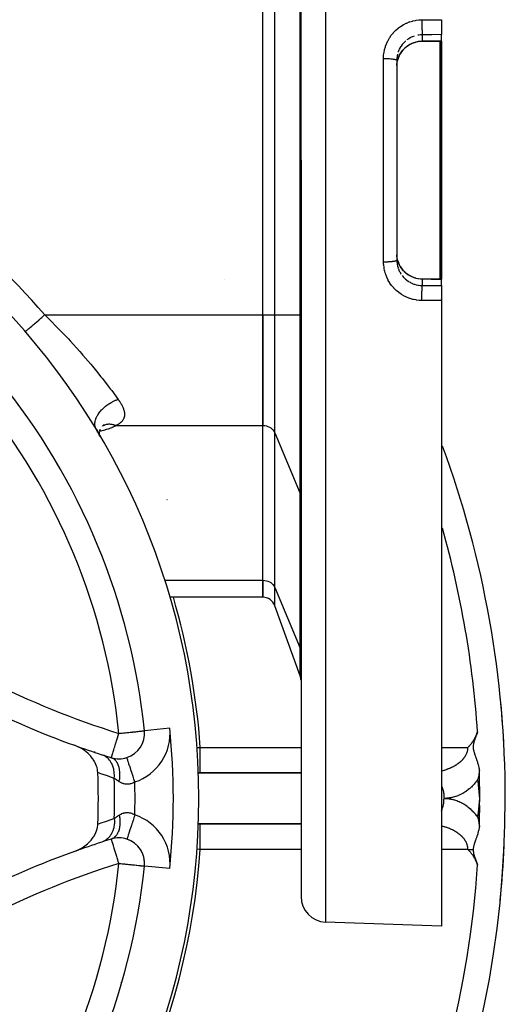
# Model space of a CAD drawing. Units: millimetres. Extents: x -286 to 488, y -305 to 305.
# Drawn here: x -164 to -126, y -31 to 46 of the extents above; entities that cross this region are included whole.
import ezdxf

# ---------------------------------------------------------------- set-up
doc = ezdxf.new("R2010")
doc.units = ezdxf.units.MM
doc.linetypes.add('DASHED', pattern=[9.652, 8.128, -1.524])
doc.layers.add('nevidi', color=4, linetype='DASHED')

msp = doc.modelspace()

# ---------------------------------------------------------------- linework, layer by layer
at = {"color": 2}
for p, q in [((-141.921, 35), (-141.921, 92.684)), ((-141.921, 35), (-141.921, 92.684)), ((-144.921, 22.876), (-144.921, 47.124)), ((-144.921, 22.876), (-144.921, 47.124)), ((-130.921, 46.001), (-130.921, 44.832)), ((-130.921, 44.332), (-130.921, 44.832)), ((-130.921, 44.332), (-130.921, 44.32)), ((-130.921, 44.32), (-130.921, 35)), ((-134.419, 42.923), (-134.421, 42.829)), ((-134.421, 42.829), (-134.421, 27.171)), ((-134.421, 42.829), (-134.421, 27.171)), ((-134.291, 43.033), (-134.344, 42.877)), ((-141.921, 35), (-141.921, -22.684)), ((-141.921, 35), (-141.921, -22.684)), ((-130.921, 35), (-130.921, 25.68)), ((-134.421, 27.171), (-134.419, 27.077)), ((-134.339, 27.108), (-134.296, 26.98)), ((-147.921, 25.611), (-147.921, 25.613)), ((-130.921, 25.68), (-130.921, 25.668)), ((-130.921, 25.168), (-130.921, 25.668)), ((-130.921, 25.168), (-130.921, 23.999)), ((-130.921, 23.999), (-130.921, -25)), ((-144.921, 22.876), (-144.921, 14.215)), ((-144.921, 14.215), (-144.921, 22.876)), ((-157.985, 13.963), (-157.901, 13.811)), ((-157.948, 13.897), (-157.874, 13.764)), ((-157.66, 13.898), (-157.72, 13.711)), ((-157.514, 14.144), (-157.516, 14.143)), ((-157.477, 14.163), (-157.478, 14.162)), ((-157.33, 14.259), (-157.465, 14.156)), ((-144.921, 2.091), (-144.921, 14.215)), ((-144.921, 2.091), (-144.921, 14.215)), ((-157.869, 13.772), (-157.839, 13.706)), ((-157.836, 13.7), (-157.778, 13.572)), ((-157.835, 13.698), (-157.748, 13.508)), ((-157.792, 13.624), (-157.768, 13.552)), ((-157.779, 13.647), (-157.765, 13.581)), ((-157.766, 13.547), (-157.719, 13.409)), ((-157.764, 13.577), (-157.74, 13.472)), ((-157.753, 13.613), (-157.747, 13.551)), ((-157.749, 13.541), (-157.75, 13.537)), ((-157.746, 13.548), (-157.739, 13.467)), ((-157.745, 13.439), (-157.746, 13.417)), ((-157.744, 13.473), (-157.745, 13.445)), ((-157.741, 13.539), (-157.743, 13.508)), ((-157.743, 13.5), (-157.743, 13.497)), ((-157.736, 13.679), (-157.741, 13.542)), ((-157.738, 13.46), (-157.717, 13.369)), ((-157.736, 13.439), (-157.732, 13.393)), ((-157.669, 13.871), (-157.72, 13.71)), ((-157.715, 13.398), (-157.698, 13.35)), ((-141.922, 8.624), (-141.921, 8.586)), ((-152.42, 8.421), (-152.418, 8.422)), ((-152.368, 8.429), (-152.366, 8.429)), ((-144.921, 2.091), (-144.921, 0.751)), ((-144.921, 0.751), (-144.921, 2.091)), ((-156.386, 0.751), (-156.389, 0.751)), ((-144.921, 0.751), (-152.193, 0.751)), ((-141.981, -5.407), (-143.983, 0.093)), ((-126.321, -7.013), (-126.322, -7.013)), ((-154.193, -9.703), (-154.191, -9.703)), ((-154.189, -9.703), (-154.191, -9.703)), ((-149.967, -13), (-150.003, -13)), ((-150.003, -13.002), (-149.966, -13.002)), ((-149.963, -13.002), (-141.921, -13.002)), ((-149.811, -13), (-149.962, -13)), ((-141.921, -13), (-149.811, -13)), ((-146.951, -13.002), (-146.951, -13)), ((-127.959, -15.543), (-127.921, -15)), ((-127.947, -15.546), (-127.921, -15)), ((-127.934, -15.549), (-127.921, -15)), ((-150.019, -16.998), (-150.021, -16.998)), ((-150.021, -17), (-150.019, -17)), ((-141.921, -16.998), (-149.987, -16.998)), ((-149.987, -17), (-149.811, -17)), ((-149.811, -17), (-141.921, -17)), ((-146.955, -17.002), (-146.955, -17)), ((-146.951, -17), (-146.951, -16.998)), ((-155.558, -18.19), (-155.559, -18.192)), ((-159.302, -19.025), (-159.302, -19.027)), ((-130.921, -25), (-139.991, -24.683))]:
    msp.add_line(p, q, dxfattribs=at)
for points in [[(-132.417, 44.311), (-132.569, 44.305), (-132.744, 44.283), (-132.915, 44.246), (-133.084, 44.195), (-133.248, 44.129), (-133.404, 44.05), (-133.553, 43.958), (-133.694, 43.852), (-133.825, 43.735), (-133.945, 43.608), (-134.053, 43.471), (-134.149, 43.324), (-134.231, 43.17), (-134.29, 43.034)], [(-131.047, 44.319), (-131.732, 44.315), (-132.417, 44.311)], [(-131.025, 44.32), (-131.036, 44.319), (-131.047, 44.319)], [(-130.921, 44.32), (-130.973, 44.32), (-131.025, 44.32)], [(-134.419, 42.422), (-134.415, 42.484), (-134.413, 42.508), (-134.391, 42.671), (-134.388, 42.687), (-134.387, 42.694), (-134.35, 42.853), (-134.344, 42.876)], [(-134.344, 27.124), (-134.382, 27.283), (-134.387, 27.306), (-134.388, 27.313), (-134.41, 27.468), (-134.413, 27.492), (-134.419, 27.578)], [(-134.29, 26.966), (-134.231, 26.83), (-134.149, 26.676), (-134.053, 26.53), (-133.945, 26.392), (-133.825, 26.265), (-133.694, 26.148), (-133.554, 26.043), (-133.404, 25.95), (-133.247, 25.871), (-133.084, 25.805), (-132.916, 25.754), (-132.743, 25.717), (-132.565, 25.695), (-132.413, 25.689)], [(-132.413, 25.689), (-132.414, 25.69), (-132.417, 25.689), (-132.417, 25.689), (-132.417, 25.689)], [(-132.417, 25.689), (-131.732, 25.685), (-131.047, 25.681)], [(-131.047, 25.681), (-131.036, 25.681), (-131.025, 25.68)], [(-131.025, 25.68), (-130.973, 25.68), (-130.921, 25.68)], [(-157.677, 13.404), (-157.683, 13.417), (-157.71, 13.469), (-157.717, 13.482), (-157.745, 13.534), (-157.752, 13.547), (-157.781, 13.6), (-157.788, 13.613), (-157.818, 13.666), (-157.825, 13.679), (-157.84, 13.706), (-157.856, 13.733)], [(-128.846, -11), (-128.837, -10.991), (-128.826, -10.98), (-128.795, -10.948), (-128.767, -10.919), (-128.754, -10.905), (-128.724, -10.871), (-128.714, -10.86), (-128.709, -10.855), (-128.674, -10.813), (-128.651, -10.787), (-128.634, -10.766), (-128.597, -10.72), (-128.594, -10.717), (-128.593, -10.715), (-128.555, -10.666), (-128.535, -10.639), (-128.517, -10.614), (-128.481, -10.563), (-128.478, -10.56), (-128.477, -10.558), (-128.441, -10.504), (-128.42, -10.472), (-128.404, -10.447), (-128.375, -10.399), (-128.368, -10.387), (-128.364, -10.381), (-128.332, -10.326), (-128.309, -10.284), (-128.297, -10.263), (-128.278, -10.225), (-128.264, -10.197), (-128.255, -10.181), (-128.231, -10.13), (-128.204, -10.072), (-128.199, -10.061), (-128.19, -10.041), (-128.168, -9.989), (-128.155, -9.957), (-128.138, -9.915), (-128.113, -9.846), (-128.11, -9.839), (-128.109, -9.835), (-128.095, -9.795)], [(-128.095, -9.795), (-128.109, -9.835), (-128.11, -9.839), (-128.113, -9.847), (-128.137, -9.915), (-128.152, -9.956), (-128.165, -9.99), (-128.187, -10.049), (-128.192, -10.062), (-128.195, -10.069), (-128.219, -10.132), (-128.228, -10.155), (-128.235, -10.174), (-128.246, -10.2), (-128.267, -10.256), (-128.271, -10.267), (-128.273, -10.272), (-128.296, -10.333), (-128.308, -10.365), (-128.319, -10.398), (-128.338, -10.452), (-128.341, -10.461), (-128.349, -10.489), (-128.36, -10.524), (-128.363, -10.535), (-128.378, -10.587), (-128.386, -10.614), (-128.395, -10.649), (-128.405, -10.69), (-128.409, -10.711), (-128.419, -10.764), (-128.42, -10.774), (-128.427, -10.835), (-128.428, -10.838), (-128.431, -10.875), (-128.432, -10.904), (-128.433, -10.906), (-128.434, -10.972), (-128.434, -10.976), (-128.433, -11.042), (-128.432, -11.046), (-128.428, -11.1), (-128.426, -11.116), (-128.426, -11.117), (-128.416, -11.187), (-128.414, -11.198), (-128.402, -11.26), (-128.396, -11.286), (-128.384, -11.335), (-128.371, -11.385), (-128.363, -11.413), (-128.341, -11.482), (-128.338, -11.494), (-128.336, -11.499), (-128.309, -11.579), (-128.289, -11.634), (-128.277, -11.669), (-128.259, -11.719), (-128.242, -11.764), (-128.229, -11.801), (-128.205, -11.865), (-128.18, -11.933), (-128.167, -11.972), (-128.151, -12.017), (-128.132, -12.072), (-128.127, -12.086), (-128.109, -12.143), (-128.088, -12.207), (-128.06, -12.305), (-128.051, -12.336), (-128.045, -12.356), (-128.016, -12.473), (-127.993, -12.577), (-127.984, -12.617), (-127.97, -12.694), (-127.958, -12.768), (-127.952, -12.807), (-127.951, -12.814)], [(-157.838, -12.979), (-157.85, -12.837), (-157.866, -12.737), (-157.899, -12.59), (-157.936, -12.469), (-157.98, -12.351), (-158.047, -12.205), (-158.091, -12.121), (-158.197, -11.95), (-158.229, -11.904), (-158.382, -11.709), (-158.39, -11.699), (-158.438, -11.646), (-158.573, -11.51), (-158.599, -11.486), (-158.774, -11.337), (-158.845, -11.283), (-158.99, -11.182), (-159.115, -11.104), (-159.221, -11.045), (-159.404, -10.953), (-159.462, -10.927), (-159.674, -10.842)], [(-156.777, -11.816), (-156.769, -11.817), (-156.766, -11.816)], [(-155.558, -11.81), (-155.559, -11.808), (-155.559, -11.808)], [(-127.951, -12.814), (-127.962, -12.902), (-127.969, -12.951), (-127.974, -12.994), (-127.979, -13.029), (-127.987, -13.081), (-127.998, -13.149), (-128, -13.159), (-128, -13.161), (-128.003, -13.177), (-128.022, -13.285), (-128.023, -13.293), (-128.025, -13.304), (-128.037, -13.362), (-128.038, -13.371), (-128.05, -13.429), (-128.051, -13.43), (-128.053, -13.443), (-128.065, -13.495)], [(-127.921, -15), (-127.921, -14.98), (-127.923, -14.448), (-127.923, -14.429), (-127.925, -14.199), (-127.929, -13.897), (-127.929, -13.877), (-127.938, -13.344), (-127.939, -13.325), (-127.951, -12.814)], [(-127.951, -17.186), (-127.951, -17.184), (-127.938, -16.656), (-127.938, -16.633), (-127.929, -16.103), (-127.928, -16.08), (-127.925, -15.801), (-127.923, -15.552)], [(-128.065, -16.505), (-128.061, -16.519), (-128.044, -16.602), (-128.04, -16.62), (-128.04, -16.622), (-128.038, -16.629), (-128.033, -16.655), (-128.025, -16.7), (-128.012, -16.769), (-128.009, -16.788), (-128.007, -16.797), (-128.003, -16.824), (-128.002, -16.827), (-127.991, -16.894), (-127.987, -16.918), (-127.982, -16.954), (-127.977, -16.988), (-127.969, -17.044), (-127.964, -17.082), (-127.954, -17.167), (-127.953, -17.175), (-127.951, -17.186)], [(-159.674, -19.158), (-159.404, -19.047), (-159.315, -19.004), (-159.115, -18.895), (-158.957, -18.796), (-158.844, -18.716), (-158.639, -18.55), (-158.599, -18.514), (-158.436, -18.351), (-158.381, -18.29), (-158.369, -18.276), (-158.196, -18.048), (-158.154, -17.984), (-158.046, -17.793), (-157.995, -17.682), (-157.935, -17.529), (-157.892, -17.381), (-157.865, -17.261), (-157.842, -17.086), (-157.838, -17.021)], [(-127.951, -17.186), (-127.952, -17.193), (-127.963, -17.267), (-127.971, -17.314), (-127.979, -17.357), (-127.992, -17.423), (-127.997, -17.445), (-128, -17.46), (-128.017, -17.531), (-128.034, -17.598), (-128.038, -17.615), (-128.045, -17.642), (-128.06, -17.696), (-128.07, -17.728), (-128.084, -17.776), (-128.107, -17.851), (-128.108, -17.853), (-128.109, -17.856), (-128.132, -17.927), (-128.132, -17.928), (-128.146, -17.967), (-128.157, -18.001), (-128.18, -18.066), (-128.183, -18.073), (-128.184, -18.076), (-128.208, -18.143), (-128.221, -18.179), (-128.233, -18.211), (-128.257, -18.276), (-128.257, -18.277), (-128.258, -18.28), (-128.281, -18.342), (-128.29, -18.367), (-128.304, -18.406), (-128.32, -18.454), (-128.325, -18.469), (-128.341, -18.518), (-128.345, -18.532), (-128.347, -18.536), (-128.364, -18.593), (-128.37, -18.614), (-128.381, -18.655), (-128.39, -18.69), (-128.397, -18.716), (-128.407, -18.763), (-128.41, -18.778), (-128.419, -18.834), (-128.42, -18.84), (-128.428, -18.902), (-128.428, -18.904), (-128.428, -18.904), (-128.433, -18.969), (-128.434, -18.973), (-128.435, -19)], [(-128.095, -20.205), (-128.152, -20.05), (-128.201, -19.935), (-128.221, -19.891), (-128.248, -19.834), (-128.294, -19.743), (-128.333, -19.673), (-128.371, -19.607), (-128.414, -19.538), (-128.45, -19.483), (-128.485, -19.43), (-128.53, -19.368), (-128.571, -19.312), (-128.611, -19.262), (-128.658, -19.205), (-128.692, -19.165), (-128.718, -19.136), (-128.773, -19.075), (-128.846, -19)], [(-128.435, -19), (-128.434, -19.086), (-128.434, -19.087), (-128.434, -19.094), (-128.426, -19.185), (-128.424, -19.193), (-128.409, -19.287), (-128.404, -19.313), (-128.385, -19.392), (-128.368, -19.454), (-128.352, -19.504), (-128.315, -19.615), (-128.312, -19.624), (-128.31, -19.629), (-128.264, -19.753), (-128.228, -19.846), (-128.221, -19.866), (-128.209, -19.895), (-128.197, -19.926), (-128.15, -20.051), (-128.095, -20.205)], [(-126.321, -22.987), (-126.321, -22.987), (-126.322, -22.987)]]:
    msp.add_lwpolyline(points, dxfattribs=at)
for centre, radius, start, end in [((-205.921, -15), 56, 270, 90), ((-205.921, -15), 52, 5.84626, 39.15374), ((-205.921, -15), 80, 0, 20.17963), ((-144.923, -0.249), 1, 20, 89.89477), ((-159.727, 4.134), 6, 308.41541, 308.44071), ((-142.921, -5.749), 1, 0, 20), ((-135.917, 55.004), 70, 243.28338, 250.16085), ((-205.921, -15), 80, 2.66004, 5.73007), ((-156.181, -9.907), 2, 288.11516, 5.84626), ((-156.181, -9.907), 2, 3.5345, 5.84626), ((-135.917, 55.004), 70, 250.16085, 252.01796), ((-205.921, -15), 48, 4.32586, 4.38726), ((-135.917, 55.004), 70, 252.01796, 252.66281), ((-156.181, -9.907), 2, 252.66281, 288.11516), ((-205.921, -15), 48.125, 357.5937, 2.4063), ((-205.921, -15), 80, 180, 0), ((-135.917, -85.004), 70, 107.98204, 109.83915), ((-135.917, -85.004), 70, 107.33719, 107.98204), ((-156.181, -20.093), 2, 71.88484, 107.2636), ((-156.181, -20.093), 2, 354.15374, 71.8849), ((-156.181, -20.093), 2, 69.57385, 71.88484), ((-156.181, -20.093), 2, 62.26269, 68.33718), ((-156.181, -20.093), 2, 54.95165, 61.00168), ((-156.181, -20.093), 2, 47.64054, 53.66637), ((-135.917, -85.004), 70, 109.83915, 116.71662), ((-205.921, -15), 48, 355.6421, 355.69772), ((-156.181, -20.093), 2, 40.33023, 46.33455), ((-156.181, -20.093), 2, 33.02028, 39.00272), ((-156.181, -20.093), 2, 25.70723, 31.66663), ((-156.181, -20.093), 2, 18.39691, 24.33191), ((-205.921, -15), 80, 354.26993, 357.33996), ((-156.181, -20.093), 2, 11.0866, 17.00008), ((-156.181, -20.093), 2, 3.77629, 9.66826), ((-205.921, -15), 52, 320.84626, 354.15374), ((-139.921, -22.684), 2, 180, 268), ((-159.727, -34.134), 6, 51.53716, 51.56246)]:
    msp.add_arc(centre, radius, start, end, dxfattribs=at)
at = {"layer": 'nevidi', "color": 7, "linetype": 'Continuous'}
for p, q in [((-139.991, 94.683), (-139.991, 35)), ((-143.983, 22.876), (-143.983, 47.124)), ((-141.981, 22.876), (-141.981, 47.124)), ((-132.421, 44.823), (-132.421, 44.323)), ((-131.016, 35), (-131.016, 44.32)), ((-130.976, 44.32), (-130.976, 35)), ((-135.456, 35), (-135.456, 42.962)), ((-134.416, 42.963), (-134.419, 42.923)), ((-134.398, 43.13), (-134.415, 42.987)), ((-134.289, 43.036), (-134.286, 43.047)), ((-139.991, 35), (-139.991, -24.683)), ((-135.456, 27.038), (-135.456, 35)), ((-131.016, 25.68), (-131.016, 35)), ((-130.976, 35), (-130.976, 25.679)), ((-134.286, 26.953), (-134.296, 26.982)), ((-134.185, 26.235), (-134.112, 26.11)), ((-134.099, 26.09), (-134.089, 26.075)), ((-132.418, 25.687), (-132.421, 25.677)), ((-132.421, 25.677), (-132.421, 25.177)), ((-131.016, 25.12), (-131.016, 25.122)), ((-130.976, 25.122), (-130.976, 25.12)), ((-131.016, 24.182), (-131.016, 24.183)), ((-161.995, 22.876), (-144.921, 22.876)), ((-144.922, 22.876), (-143.983, 22.876)), ((-143.983, 22.876), (-141.981, 22.876)), ((-143.983, 13.646), (-143.983, 22.876)), ((-141.981, 22.876), (-141.921, 22.876)), ((-141.981, 8.882), (-141.981, 22.876)), ((-157.432, 14.189), (-157.43, 14.19)), ((-156.389, 14.215), (-144.921, 14.215)), ((-162.522, 13.638), (-162.525, 13.638)), ((-143.983, 13.646), (-141.981, 8.882)), ((-143.983, 1.521), (-143.983, 13.646)), ((-141.981, -3.242), (-141.981, 8.882)), ((-156.871, 2.091), (-156.868, 2.091)), ((-152.604, 2.091), (-144.921, 2.091)), ((-143.983, 1.521), (-141.981, -3.242)), ((-143.983, 0.093), (-143.983, 1.521)), ((-141.981, -5.407), (-141.981, -3.242)), ((-163.865, -9.118), (-163.865, -9.116)), ((-162.835, -9.586), (-162.834, -9.584)), ((-162.371, -9.794), (-162.372, -9.795)), ((-152.202, -9.5), (-154.189, -9.703)), ((-149.811, -11), (-141.921, -11)), ((-149.811, -13), (-149.811, -11)), ((-130.921, -11), (-128.846, -11)), ((-156.017, -11.9), (-156.017, -11.896)), ((-149.967, -12.991), (-150.004, -12.989)), ((-150.021, -17.012), (-150.02, -17.012)), ((-149.988, -17.009), (-149.811, -17)), ((-149.811, -19), (-149.811, -17)), ((-150.077, -18.981), (-150.1, -18.979)), ((-141.921, -19), (-149.811, -19)), ((-128.846, -19), (-130.921, -19)), ((-152.202, -20.5), (-154.189, -20.297))]:
    msp.add_line(p, q, dxfattribs=at)
for points in [[(-135.456, 42.962), (-135.451, 43.13), (-135.449, 43.166), (-135.426, 43.384), (-135.421, 43.419), (-135.381, 43.634), (-135.373, 43.669), (-135.314, 43.881), (-135.303, 43.915), (-135.227, 44.121), (-135.213, 44.154), (-135.12, 44.352), (-135.104, 44.384), (-134.995, 44.573), (-134.976, 44.603), (-134.851, 44.783), (-134.829, 44.811), (-134.689, 44.981), (-134.665, 45.007), (-134.513, 45.163), (-134.487, 45.188), (-134.322, 45.33), (-134.294, 45.352), (-134.117, 45.481), (-134.087, 45.5), (-133.9, 45.613), (-133.868, 45.631), (-133.673, 45.727), (-133.64, 45.742), (-133.438, 45.821), (-133.404, 45.833), (-133.195, 45.895), (-133.161, 45.904), (-132.947, 45.949), (-132.912, 45.955), (-132.694, 45.981), (-132.659, 45.984), (-132.456, 45.992)], [(-132.456, 45.992), (-131.688, 45.997), (-130.921, 46.001)], [(-132.456, 45.992), (-132.456, 45.984), (-132.456, 45.945), (-132.456, 45.886), (-132.455, 45.861), (-132.455, 45.809), (-132.455, 45.761), (-132.455, 45.736), (-132.454, 45.674), (-132.454, 45.637), (-132.453, 45.612), (-132.452, 45.542), (-132.452, 45.516), (-132.452, 45.492), (-132.45, 45.414), (-132.45, 45.399), (-132.449, 45.376), (-132.447, 45.293), (-132.447, 45.289), (-132.447, 45.267), (-132.444, 45.187), (-132.444, 45.182), (-132.443, 45.167), (-132.441, 45.094), (-132.44, 45.083), (-132.44, 45.076), (-132.437, 45.013), (-132.436, 44.997), (-132.436, 44.997), (-132.433, 44.943), (-132.432, 44.931), (-132.432, 44.925), (-132.429, 44.888), (-132.428, 44.878), (-132.427, 44.87), (-132.425, 44.847), (-132.424, 44.84), (-132.423, 44.832), (-132.421, 44.823)], [(-132.421, 44.823), (-132.515, 44.82), (-132.532, 44.819), (-132.556, 44.817), (-132.701, 44.801), (-132.725, 44.798), (-132.781, 44.788)], [(-130.921, 44.832), (-131.671, 44.827), (-132.421, 44.823)], [(-134.286, 43.047), (-134.238, 43.16), (-134.227, 43.182), (-134.222, 43.194), (-134.158, 43.315), (-134.145, 43.336), (-134.089, 43.425), (-134.064, 43.463), (-134.05, 43.483), (-133.958, 43.601), (-133.942, 43.62), (-133.927, 43.637), (-133.84, 43.73), (-133.823, 43.747), (-133.737, 43.826), (-133.711, 43.848), (-133.692, 43.863), (-133.572, 43.955), (-133.552, 43.969), (-133.524, 43.988), (-133.425, 44.049), (-133.404, 44.061), (-133.29, 44.12), (-133.27, 44.13), (-133.248, 44.14), (-133.108, 44.198), (-133.085, 44.206), (-133.041, 44.221), (-132.941, 44.251), (-132.917, 44.258), (-132.781, 44.288), (-132.77, 44.29), (-132.746, 44.294), (-132.597, 44.314), (-132.572, 44.316), (-132.515, 44.32), (-132.421, 44.323), (-132.421, 44.323)], [(-134.003, 44.045), (-134.088, 43.927), (-134.089, 43.925), (-134.101, 43.908), (-134.175, 43.784), (-134.186, 43.764), (-134.222, 43.693), (-134.25, 43.634)], [(-133.737, 44.326), (-133.757, 44.308), (-133.775, 44.292), (-133.878, 44.191), (-133.894, 44.173), (-133.927, 44.137), (-133.989, 44.063)], [(-133.053, 44.717), (-133.189, 44.666), (-133.211, 44.656), (-133.29, 44.62), (-133.342, 44.594), (-133.363, 44.583), (-133.489, 44.51), (-133.509, 44.497), (-133.524, 44.488), (-133.628, 44.414)], [(-132.421, 44.323), (-131.834, 44.327), (-131.736, 44.327), (-131.134, 44.331), (-131.051, 44.331)], [(-132.417, 44.311), (-132.417, 44.312), (-132.421, 44.323)], [(-131.051, 44.331), (-131.042, 44.331), (-131.041, 44.331), (-131.032, 44.331), (-131.031, 44.331)], [(-131.047, 44.319), (-131.048, 44.32), (-131.051, 44.331)], [(-131.031, 44.331), (-130.984, 44.332), (-130.976, 44.332), (-130.927, 44.332), (-130.921, 44.332)], [(-131.025, 44.32), (-131.025, 44.32), (-131.031, 44.331)], [(-134.365, 43.294), (-134.388, 43.188), (-134.394, 43.153)], [(-134.259, 43.613), (-134.311, 43.478), (-134.319, 43.456), (-134.322, 43.446)], [(-135.456, 42.962), (-135.376, 42.962), (-135.373, 42.962), (-135.347, 42.962), (-135.25, 42.96), (-135.248, 42.96), (-135.222, 42.96), (-135.126, 42.956), (-135.125, 42.956), (-135.1, 42.955), (-135.007, 42.95), (-135.007, 42.95), (-134.984, 42.949), (-134.896, 42.943), (-134.895, 42.943), (-134.874, 42.941), (-134.793, 42.933), (-134.792, 42.933), (-134.773, 42.931), (-134.7, 42.922), (-134.698, 42.921), (-134.682, 42.919), (-134.618, 42.909), (-134.616, 42.908), (-134.603, 42.906), (-134.55, 42.895), (-134.547, 42.894), (-134.537, 42.892), (-134.495, 42.88), (-134.493, 42.879), (-134.485, 42.876), (-134.455, 42.864), (-134.453, 42.863), (-134.448, 42.86), (-134.43, 42.847), (-134.429, 42.846), (-134.427, 42.844), (-134.421, 42.83), (-134.421, 42.829)], [(-134.344, 42.876), (-134.322, 42.946), (-134.292, 43.032), (-134.286, 43.047)], [(-135.456, 27.038), (-135.448, 27.038), (-135.376, 27.038), (-135.347, 27.038), (-135.322, 27.038), (-135.25, 27.04), (-135.222, 27.04), (-135.197, 27.041), (-135.126, 27.044), (-135.1, 27.045), (-135.076, 27.046), (-135.007, 27.05), (-134.984, 27.051), (-134.961, 27.053), (-134.895, 27.057), (-134.874, 27.059), (-134.853, 27.061), (-134.792, 27.067), (-134.773, 27.069), (-134.754, 27.072), (-134.698, 27.079), (-134.682, 27.081), (-134.665, 27.084), (-134.616, 27.092), (-134.603, 27.094), (-134.589, 27.097), (-134.547, 27.106), (-134.537, 27.108), (-134.525, 27.111), (-134.493, 27.121), (-134.485, 27.124), (-134.477, 27.127), (-134.453, 27.137), (-134.448, 27.14), (-134.443, 27.143), (-134.429, 27.154), (-134.427, 27.156), (-134.424, 27.16), (-134.421, 27.171)], [(-132.456, 24.008), (-132.623, 24.013), (-132.658, 24.016), (-132.874, 24.039), (-132.909, 24.045), (-133.122, 24.087), (-133.157, 24.095), (-133.367, 24.155), (-133.401, 24.166), (-133.606, 24.243), (-133.638, 24.257), (-133.835, 24.351), (-133.866, 24.368), (-134.054, 24.478), (-134.083, 24.497), (-134.262, 24.623), (-134.29, 24.645), (-134.459, 24.787), (-134.485, 24.811), (-134.64, 24.965), (-134.664, 24.991), (-134.805, 25.157), (-134.826, 25.185), (-134.954, 25.363), (-134.973, 25.393), (-135.085, 25.582), (-135.102, 25.614), (-135.198, 25.811), (-135.212, 25.844), (-135.29, 26.048), (-135.302, 26.081), (-135.363, 26.292), (-135.371, 26.326), (-135.415, 26.542), (-135.421, 26.578), (-135.446, 26.797), (-135.449, 26.833), (-135.456, 27.038)], [(-134.418, 27.06), (-134.416, 27.036), (-134.401, 26.892)], [(-134.313, 27.027), (-134.322, 27.054), (-134.337, 27.101), (-134.344, 27.124)], [(-134.398, 26.868), (-134.388, 26.812), (-134.37, 26.726), (-134.365, 26.703), (-134.325, 26.564)], [(-134.318, 26.542), (-134.267, 26.407), (-134.258, 26.386), (-134.222, 26.307), (-134.196, 26.255)], [(-132.421, 25.677), (-132.515, 25.68), (-132.546, 25.682), (-132.571, 25.684), (-132.721, 25.702), (-132.745, 25.706), (-132.781, 25.712), (-132.893, 25.736), (-132.917, 25.743), (-133.041, 25.779), (-133.062, 25.786), (-133.085, 25.794), (-133.225, 25.85), (-133.247, 25.86), (-133.29, 25.88), (-133.383, 25.927), (-133.404, 25.939), (-133.524, 26.012), (-133.533, 26.018), (-133.553, 26.032), (-133.674, 26.121), (-133.693, 26.137), (-133.737, 26.174), (-133.805, 26.236), (-133.823, 26.253), (-133.926, 26.362), (-133.927, 26.363), (-133.942, 26.38), (-134.036, 26.498), (-134.05, 26.518), (-134.089, 26.575), (-134.133, 26.643), (-134.145, 26.664), (-134.217, 26.795), (-134.222, 26.806), (-134.227, 26.817), (-134.286, 26.953)], [(-134.001, 25.953), (-133.927, 25.863), (-133.909, 25.843), (-133.893, 25.825), (-133.791, 25.723), (-133.774, 25.707), (-133.737, 25.674), (-133.663, 25.613), (-133.644, 25.598), (-133.526, 25.514), (-133.524, 25.512), (-133.506, 25.501), (-133.381, 25.427), (-133.361, 25.416), (-133.29, 25.38), (-133.231, 25.352), (-133.209, 25.343), (-133.073, 25.29), (-133.051, 25.282), (-133.041, 25.279), (-132.911, 25.241), (-132.888, 25.235), (-132.781, 25.212), (-132.746, 25.206), (-132.723, 25.202), (-132.579, 25.184), (-132.556, 25.183), (-132.515, 25.18), (-132.421, 25.177)], [(-131.051, 25.669), (-131.638, 25.672), (-131.736, 25.673), (-132.338, 25.676), (-132.421, 25.677)], [(-131.047, 25.681), (-131.047, 25.68), (-131.051, 25.669)], [(-131.031, 25.669), (-131.039, 25.669), (-131.041, 25.669), (-131.05, 25.669), (-131.051, 25.669)], [(-131.025, 25.68), (-131.025, 25.68), (-131.031, 25.669)], [(-130.921, 25.668), (-130.968, 25.668), (-130.976, 25.668), (-131.024, 25.669), (-131.031, 25.669)], [(-132.456, 24.008), (-132.456, 24.055), (-132.456, 24.089), (-132.456, 24.114), (-132.455, 24.19), (-132.455, 24.213), (-132.455, 24.239), (-132.454, 24.326), (-132.454, 24.338), (-132.454, 24.363), (-132.452, 24.458), (-132.452, 24.46), (-132.452, 24.484), (-132.45, 24.577), (-132.45, 24.586), (-132.45, 24.601), (-132.448, 24.689), (-132.447, 24.707), (-132.447, 24.711), (-132.445, 24.793), (-132.444, 24.813), (-132.444, 24.818), (-132.441, 24.888), (-132.441, 24.906), (-132.44, 24.917), (-132.438, 24.972), (-132.437, 24.987), (-132.436, 25.003), (-132.434, 25.043), (-132.433, 25.057), (-132.432, 25.075), (-132.43, 25.102), (-132.429, 25.112), (-132.427, 25.13), (-132.425, 25.146), (-132.425, 25.153), (-132.423, 25.168), (-132.421, 25.176), (-132.421, 25.177)], [(-132.421, 25.177), (-131.671, 25.173), (-130.921, 25.168)], [(-130.921, 23.999), (-131.688, 24.003), (-132.456, 24.008)], [(-163.51, 21.57), (-163.506, 21.573), (-163.505, 21.574), (-163.504, 21.575), (-163.483, 21.593), (-163.481, 21.595), (-163.478, 21.597), (-163.444, 21.626), (-163.441, 21.629), (-163.424, 21.644), (-163.389, 21.674), (-163.384, 21.678), (-163.344, 21.713), (-163.318, 21.736), (-163.311, 21.741), (-163.239, 21.803), (-163.231, 21.81), (-163.224, 21.816), (-163.13, 21.897), (-163.122, 21.904), (-163.112, 21.913), (-163.017, 21.995), (-163.008, 22.003), (-162.965, 22.04), (-162.891, 22.103), (-162.881, 22.112), (-162.801, 22.181), (-162.756, 22.22), (-162.745, 22.229), (-162.622, 22.336), (-162.612, 22.344), (-162.6, 22.354), (-162.46, 22.475), (-162.449, 22.485), (-162.432, 22.5), (-162.304, 22.61), (-162.292, 22.62), (-162.233, 22.67), (-162.143, 22.748), (-162.131, 22.759), (-162.031, 22.845), (-161.995, 22.876)], [(-161.995, 22.876), (-161.909, 22.792), (-161.501, 22.391), (-161.087, 21.976), (-160.932, 21.818), (-160.192, 21.044), (-160.146, 20.995), (-159.998, 20.836), (-159.248, 20.007), (-159.107, 19.848), (-159.005, 19.73), (-158.393, 19.015), (-158.26, 18.856), (-157.946, 18.475), (-157.593, 18.036), (-157.47, 17.882), (-157.018, 17.3), (-156.861, 17.094), (-156.749, 16.946), (-156.245, 16.261)], [(-157.981, 13.948), (-158.006, 14.001), (-158.016, 14.025), (-158.02, 14.036), (-158.031, 14.071), (-158.046, 14.128), (-158.057, 14.182), (-158.058, 14.194), (-158.06, 14.204), (-158.066, 14.265), (-158.067, 14.345), (-158.067, 14.351), (-158.066, 14.364), (-158.063, 14.41), (-158.053, 14.494), (-158.046, 14.53), (-158.043, 14.544), (-158.039, 14.561), (-158.017, 14.647), (-157.994, 14.716), (-157.989, 14.731), (-157.96, 14.805), (-157.928, 14.875), (-157.912, 14.906), (-157.905, 14.921), (-157.883, 14.963), (-157.842, 15.034), (-157.803, 15.097), (-157.793, 15.111), (-157.786, 15.122), (-157.737, 15.192), (-157.671, 15.278), (-157.666, 15.285), (-157.655, 15.299), (-157.615, 15.346), (-157.539, 15.431), (-157.505, 15.467), (-157.492, 15.48), (-157.476, 15.496), (-157.392, 15.577), (-157.323, 15.64), (-157.308, 15.652), (-157.231, 15.717), (-157.156, 15.775), (-157.122, 15.801), (-157.106, 15.812), (-157.059, 15.846), (-156.979, 15.9), (-156.906, 15.947), (-156.889, 15.957), (-156.877, 15.965), (-156.794, 16.014), (-156.687, 16.072), (-156.679, 16.076), (-156.661, 16.085), (-156.601, 16.115), (-156.492, 16.165), (-156.444, 16.186), (-156.426, 16.193), (-156.405, 16.202), (-156.294, 16.244), (-156.245, 16.261)], [(-156.245, 16.261), (-156.221, 16.229), (-156.221, 16.228), (-156.213, 16.217), (-156.18, 16.17), (-156.173, 16.159), (-156.141, 16.112), (-156.133, 16.1), (-156.103, 16.053), (-156.096, 16.042), (-156.066, 15.995), (-156.059, 15.984), (-156.031, 15.937), (-156.025, 15.926), (-155.998, 15.879), (-155.992, 15.868), (-155.966, 15.822), (-155.96, 15.811), (-155.937, 15.764), (-155.931, 15.753), (-155.909, 15.707), (-155.903, 15.696), (-155.882, 15.65), (-155.878, 15.639), (-155.858, 15.593), (-155.854, 15.582), (-155.836, 15.536), (-155.832, 15.525), (-155.816, 15.479), (-155.813, 15.468), (-155.799, 15.422), (-155.795, 15.411), (-155.783, 15.366), (-155.781, 15.355), (-155.77, 15.31), (-155.768, 15.299), (-155.764, 15.278), (-155.76, 15.254), (-155.758, 15.243), (-155.753, 15.199), (-155.751, 15.189), (-155.748, 15.145), (-155.747, 15.134), (-155.746, 15.091), (-155.746, 15.08), (-155.747, 15.037), (-155.748, 15.027), (-155.751, 14.985), (-155.752, 14.975), (-155.759, 14.933), (-155.76, 14.923), (-155.769, 14.881), (-155.772, 14.871), (-155.784, 14.83), (-155.787, 14.82), (-155.801, 14.78), (-155.805, 14.77), (-155.822, 14.731), (-155.827, 14.721), (-155.847, 14.683), (-155.852, 14.674), (-155.875, 14.636), (-155.881, 14.627), (-155.906, 14.591), (-155.913, 14.582), (-155.942, 14.546), (-155.949, 14.538), (-155.98, 14.503), (-155.989, 14.495), (-156.016, 14.468), (-156.023, 14.461), (-156.032, 14.453), (-156.069, 14.42), (-156.079, 14.412), (-156.119, 14.38), (-156.129, 14.372), (-156.173, 14.341), (-156.183, 14.334), (-156.229, 14.304), (-156.241, 14.297), (-156.289, 14.268), (-156.301, 14.261), (-156.352, 14.234), (-156.365, 14.227), (-156.389, 14.215)], [(-157.856, 13.733), (-157.864, 13.746), (-157.895, 13.8), (-157.903, 13.813), (-157.935, 13.868), (-157.943, 13.881), (-157.958, 13.906)], [(-156.389, 14.215), (-156.453, 14.179), (-156.47, 14.17), (-156.542, 14.132), (-156.559, 14.123), (-156.634, 14.087), (-156.652, 14.078), (-156.73, 14.044), (-156.749, 14.036), (-156.829, 14.003), (-156.849, 13.995), (-156.932, 13.964), (-156.953, 13.957), (-157.039, 13.927), (-157.06, 13.92), (-157.148, 13.893), (-157.17, 13.886), (-157.261, 13.86), (-157.283, 13.854), (-157.376, 13.83), (-157.399, 13.824), (-157.493, 13.802), (-157.516, 13.797), (-157.612, 13.776), (-157.635, 13.772), (-157.705, 13.758)], [(-157.389, 14.214), (-157.367, 14.227), (-157.321, 14.249), (-157.28, 14.267), (-157.207, 14.292), (-157.157, 14.305), (-157.112, 14.315), (-157.034, 14.326), (-156.98, 14.33), (-156.932, 14.331), (-156.849, 14.329), (-156.792, 14.324), (-156.743, 14.317), (-156.658, 14.302), (-156.599, 14.287), (-156.548, 14.273), (-156.461, 14.244), (-156.402, 14.221), (-156.389, 14.215)], [(-144.922, 14.215), (-144.882, 14.215), (-144.756, 14.203), (-144.633, 14.178), (-144.514, 14.14), (-144.402, 14.089), (-144.298, 14.026), (-144.204, 13.952), (-144.122, 13.868), (-144.053, 13.776), (-143.997, 13.678), (-143.983, 13.646)], [(-157.859, 13.732), (-157.879, 13.728), (-157.927, 13.721)], [(-141.981, 8.882), (-141.967, 8.847), (-141.955, 8.81), (-141.936, 8.737), (-141.929, 8.699), (-141.922, 8.624)], [(-144.922, 2.091), (-144.882, 2.09), (-144.756, 2.079), (-144.633, 2.054), (-144.514, 2.015), (-144.402, 1.964), (-144.298, 1.901), (-144.204, 1.827), (-144.122, 1.744), (-144.053, 1.652), (-143.997, 1.553), (-143.983, 1.521)], [(-141.981, -3.242), (-141.967, -3.278), (-141.955, -3.314), (-141.936, -3.388), (-141.929, -3.425), (-141.922, -3.5)], [(-156.766, -11.816), (-156.763, -11.814), (-156.76, -11.806), (-156.758, -11.793), (-156.757, -11.786), (-156.756, -11.771), (-156.753, -11.744), (-156.751, -11.737), (-156.749, -11.722), (-156.74, -11.684), (-156.723, -11.626), (-156.721, -11.621), (-156.714, -11.599), (-156.679, -11.5), (-156.668, -11.466), (-156.665, -11.457), (-156.627, -11.345), (-156.607, -11.283), (-156.578, -11.188), (-156.571, -11.163), (-156.544, -11.074), (-156.51, -10.96), (-156.474, -10.844), (-156.441, -10.737), (-156.422, -10.677), (-156.397, -10.597), (-156.366, -10.499), (-156.315, -10.337), (-156.288, -10.251), (-156.231, -10.07), (-156.209, -9.997), (-156.181, -9.907)], [(-156.181, -9.907), (-156.087, -9.897), (-155.92, -9.88), (-155.822, -9.87), (-155.663, -9.854), (-155.564, -9.844), (-155.416, -9.829), (-155.316, -9.818), (-155.182, -9.805), (-155.128, -9.799), (-155.084, -9.795), (-154.966, -9.783), (-154.871, -9.773), (-154.77, -9.763), (-154.683, -9.754), (-154.599, -9.745), (-154.521, -9.737), (-154.456, -9.73), (-154.389, -9.724), (-154.341, -9.719), (-154.289, -9.713), (-154.258, -9.71), (-154.224, -9.707), (-154.208, -9.705), (-154.193, -9.703)], [(-150.091, -11.02), (-149.906, -11.007), (-149.905, -11.007), (-149.811, -11)], [(-130.921, -12.842), (-130.913, -12.84), (-130.886, -12.833), (-130.874, -12.83), (-130.796, -12.809), (-130.784, -12.806), (-130.707, -12.783), (-130.695, -12.78), (-130.619, -12.756), (-130.608, -12.753), (-130.533, -12.728), (-130.522, -12.724), (-130.506, -12.718), (-130.448, -12.698), (-130.437, -12.694), (-130.365, -12.666), (-130.354, -12.662), (-130.283, -12.633), (-130.272, -12.629), (-130.203, -12.599), (-130.193, -12.594), (-130.131, -12.566), (-130.124, -12.563), (-130.114, -12.558), (-130.048, -12.526), (-130.038, -12.521), (-129.973, -12.488), (-129.964, -12.483), (-129.901, -12.448), (-129.891, -12.443), (-129.83, -12.407), (-129.821, -12.402), (-129.794, -12.385), (-129.761, -12.365), (-129.752, -12.36), (-129.694, -12.322), (-129.686, -12.316), (-129.63, -12.278), (-129.622, -12.272), (-129.568, -12.232), (-129.56, -12.226), (-129.508, -12.186), (-129.5, -12.18), (-129.5, -12.18), (-129.45, -12.139), (-129.443, -12.132), (-129.395, -12.09), (-129.388, -12.084), (-129.342, -12.041), (-129.336, -12.034), (-129.292, -11.991), (-129.286, -11.984), (-129.257, -11.953), (-129.244, -11.94), (-129.238, -11.933), (-129.199, -11.888), (-129.193, -11.881), (-129.156, -11.835), (-129.151, -11.828), (-129.116, -11.782), (-129.111, -11.775), (-129.079, -11.728), (-129.074, -11.721), (-129.067, -11.709), (-129.044, -11.674), (-129.04, -11.666), (-129.012, -11.618), (-129.008, -11.611), (-128.983, -11.563), (-128.979, -11.555), (-128.957, -11.506), (-128.953, -11.499), (-128.934, -11.453), (-128.933, -11.45), (-128.93, -11.442), (-128.912, -11.393), (-128.909, -11.385), (-128.894, -11.335), (-128.892, -11.328), (-128.879, -11.278), (-128.877, -11.27), (-128.866, -11.22), (-128.865, -11.212), (-128.861, -11.188), (-128.857, -11.162), (-128.856, -11.154), (-128.85, -11.104), (-128.85, -11.096), (-128.847, -11.046), (-128.846, -11.038), (-128.846, -11)], [(-156.546, -13.429), (-156.535, -13.221), (-156.535, -13.211), (-156.534, -13.205), (-156.534, -13.195), (-156.544, -12.989), (-156.545, -12.979), (-156.548, -12.951), (-156.549, -12.941), (-156.576, -12.764), (-156.578, -12.755), (-156.589, -12.706), (-156.591, -12.697), (-156.631, -12.55), (-156.634, -12.541), (-156.657, -12.475), (-156.66, -12.466), (-156.708, -12.349), (-156.712, -12.341), (-156.751, -12.261), (-156.755, -12.253), (-156.806, -12.164), (-156.811, -12.157), (-156.87, -12.069), (-156.875, -12.062), (-156.924, -11.999), (-156.929, -11.992), (-157.011, -11.901), (-157.017, -11.895), (-157.058, -11.855), (-157.065, -11.849), (-157.172, -11.761), (-157.178, -11.756), (-157.209, -11.734), (-157.216, -11.73), (-157.349, -11.651), (-157.357, -11.647), (-157.373, -11.639), (-157.381, -11.636), (-157.528, -11.577)], [(-156.156, -13.693), (-156.155, -13.689), (-156.127, -13.514), (-156.124, -13.486), (-156.123, -13.48), (-156.123, -13.476), (-156.108, -13.307), (-156.106, -13.274), (-156.104, -13.243), (-156.104, -13.233), (-156.103, -13.105), (-156.103, -13.073), (-156.106, -13.008), (-156.106, -12.998), (-156.113, -12.911), (-156.116, -12.88), (-156.128, -12.785), (-156.129, -12.775), (-156.137, -12.726), (-156.142, -12.697), (-156.17, -12.576), (-156.172, -12.568), (-156.176, -12.552), (-156.184, -12.525), (-156.229, -12.393), (-156.231, -12.386), (-156.234, -12.379), (-156.239, -12.368), (-156.295, -12.248), (-156.307, -12.226), (-156.312, -12.219), (-156.315, -12.212), (-156.374, -12.121), (-156.388, -12.102), (-156.409, -12.075), (-156.414, -12.069), (-156.464, -12.013), (-156.48, -11.997), (-156.522, -11.959), (-156.527, -11.954), (-156.565, -11.924), (-156.582, -11.912), (-156.649, -11.871), (-156.655, -11.868), (-156.675, -11.857), (-156.694, -11.848), (-156.777, -11.816)], [(-154.937, -13.709), (-154.966, -13.619), (-154.992, -13.542), (-155.003, -13.507), (-155.049, -13.366), (-155.068, -13.31), (-155.079, -13.276), (-155.13, -13.119), (-155.142, -13.084), (-155.152, -13.051), (-155.207, -12.882), (-155.212, -12.867), (-155.222, -12.837), (-155.279, -12.664), (-155.28, -12.661), (-155.288, -12.635), (-155.34, -12.476), (-155.346, -12.458), (-155.349, -12.45), (-155.396, -12.307), (-155.403, -12.284), (-155.405, -12.277), (-155.444, -12.16), (-155.45, -12.14), (-155.456, -12.123), (-155.484, -12.036), (-155.49, -12.02), (-155.497, -11.997), (-155.517, -11.937), (-155.521, -11.925), (-155.528, -11.902), (-155.54, -11.866), (-155.543, -11.858), (-155.549, -11.839), (-155.554, -11.823), (-155.556, -11.819), (-155.558, -11.81)], [(-156.546, -13.429), (-157.032, -13.263), (-157.087, -13.244), (-157.595, -13.066), (-157.651, -13.046), (-157.838, -12.979)], [(-149.811, -13), (-149.814, -13), (-149.962, -12.991)], [(-156.156, -13.693), (-156.248, -13.632), (-156.26, -13.624), (-156.288, -13.605), (-156.351, -13.562), (-156.363, -13.554), (-156.449, -13.496), (-156.46, -13.488), (-156.482, -13.473), (-156.539, -13.433), (-156.546, -13.429)], [(-154.937, -13.709), (-154.999, -13.745), (-155.011, -13.752), (-155.037, -13.766), (-155.085, -13.79), (-155.097, -13.796), (-155.172, -13.826), (-155.184, -13.831), (-155.259, -13.855), (-155.272, -13.858), (-155.308, -13.867), (-155.347, -13.876), (-155.359, -13.878), (-155.435, -13.888), (-155.447, -13.89), (-155.522, -13.893), (-155.534, -13.893), (-155.573, -13.893), (-155.607, -13.891), (-155.619, -13.89), (-155.691, -13.881), (-155.703, -13.879), (-155.774, -13.864), (-155.785, -13.862), (-155.828, -13.85), (-155.855, -13.841), (-155.866, -13.838), (-155.934, -13.812), (-155.945, -13.808), (-156.011, -13.777), (-156.021, -13.772), (-156.068, -13.747), (-156.085, -13.737), (-156.095, -13.731), (-156.156, -13.693)], [(-128.065, -13.495), (-128.09, -13.532), (-128.098, -13.544), (-128.154, -13.622), (-128.162, -13.633), (-128.22, -13.709), (-128.228, -13.719), (-128.288, -13.793), (-128.297, -13.804), (-128.358, -13.876), (-128.367, -13.886), (-128.431, -13.955), (-128.44, -13.965), (-128.505, -14.033), (-128.514, -14.042), (-128.581, -14.107), (-128.59, -14.116), (-128.659, -14.179), (-128.669, -14.188), (-128.738, -14.249), (-128.748, -14.257), (-128.819, -14.315), (-128.83, -14.323), (-128.902, -14.379), (-128.913, -14.387), (-128.987, -14.44), (-128.998, -14.447), (-129.072, -14.498), (-129.084, -14.505), (-129.16, -14.553), (-129.171, -14.56), (-129.248, -14.605), (-129.26, -14.611), (-129.338, -14.654), (-129.35, -14.66), (-129.429, -14.7), (-129.441, -14.705), (-129.522, -14.743), (-129.534, -14.748), (-129.615, -14.782), (-129.627, -14.787), (-129.709, -14.818), (-129.721, -14.823), (-129.804, -14.852), (-129.816, -14.856), (-129.9, -14.881), (-129.912, -14.885), (-129.996, -14.908), (-130.009, -14.911), (-130.094, -14.931), (-130.106, -14.934), (-130.191, -14.951), (-130.204, -14.953), (-130.289, -14.967), (-130.302, -14.969), (-130.388, -14.981), (-130.4, -14.982), (-130.486, -14.99), (-130.499, -14.991), (-130.585, -14.997), (-130.598, -14.997), (-130.684, -15), (-130.697, -15), (-130.722, -15)], [(-127.921, -15), (-127.939, -14.797), (-127.971, -14.459), (-127.99, -14.255), (-128.023, -13.919), (-128.043, -13.714), (-128.065, -13.495)], [(-130.922, -14.01), (-130.897, -14.069), (-130.873, -14.131), (-130.833, -14.251), (-130.814, -14.314), (-130.797, -14.379), (-130.769, -14.505), (-130.757, -14.57), (-130.747, -14.639), (-130.732, -14.768), (-130.727, -14.835), (-130.724, -14.906), (-130.722, -15)], [(-130.921, -15.988), (-130.873, -15.869), (-130.865, -15.847), (-130.833, -15.749), (-130.797, -15.621), (-130.791, -15.597), (-130.769, -15.495), (-130.747, -15.361), (-130.744, -15.338), (-130.732, -15.232), (-130.724, -15.094), (-130.723, -15.071), (-130.722, -15)], [(-130.722, -15), (-130.696, -15), (-130.683, -15), (-130.598, -15.003), (-130.586, -15.003), (-130.501, -15.008), (-130.488, -15.009), (-130.404, -15.017), (-130.391, -15.019), (-130.307, -15.03), (-130.294, -15.032), (-130.21, -15.046), (-130.198, -15.048), (-130.114, -15.064), (-130.102, -15.067), (-130.019, -15.087), (-130.006, -15.09), (-129.924, -15.112), (-129.911, -15.115), (-129.829, -15.14), (-129.817, -15.144), (-129.735, -15.172), (-129.723, -15.176), (-129.642, -15.207), (-129.631, -15.212), (-129.551, -15.245), (-129.539, -15.25), (-129.46, -15.286), (-129.448, -15.291), (-129.37, -15.33), (-129.358, -15.336), (-129.281, -15.377), (-129.269, -15.383), (-129.193, -15.427), (-129.182, -15.434), (-129.107, -15.48), (-129.096, -15.487), (-129.021, -15.536), (-129.011, -15.544), (-128.938, -15.595), (-128.927, -15.603), (-128.856, -15.656), (-128.845, -15.665), (-128.775, -15.721), (-128.765, -15.729), (-128.696, -15.788), (-128.686, -15.797), (-128.618, -15.857), (-128.609, -15.867), (-128.543, -15.93), (-128.533, -15.939), (-128.469, -16.004), (-128.459, -16.014), (-128.397, -16.081), (-128.388, -16.092), (-128.327, -16.161), (-128.318, -16.172), (-128.258, -16.243), (-128.25, -16.254), (-128.192, -16.327), (-128.184, -16.338), (-128.128, -16.414), (-128.12, -16.425), (-128.066, -16.502), (-128.065, -16.505)], [(-128.065, -16.505), (-128.025, -16.103), (-128.023, -16.081), (-127.973, -15.563), (-127.971, -15.541), (-127.923, -15.024), (-127.921, -15)], [(-156.156, -16.307), (-156.106, -16.275), (-156.095, -16.269), (-156.068, -16.253), (-156.032, -16.234), (-156.021, -16.228), (-155.956, -16.197), (-155.945, -16.193), (-155.878, -16.167), (-155.867, -16.163), (-155.828, -16.15), (-155.798, -16.142), (-155.786, -16.139), (-155.715, -16.123), (-155.704, -16.121), (-155.631, -16.111), (-155.619, -16.11), (-155.573, -16.107), (-155.545, -16.107), (-155.533, -16.106), (-155.459, -16.109), (-155.447, -16.11), (-155.372, -16.12), (-155.36, -16.122), (-155.308, -16.133), (-155.285, -16.138), (-155.273, -16.141), (-155.197, -16.164), (-155.185, -16.169), (-155.11, -16.199), (-155.097, -16.204), (-155.037, -16.234), (-155.022, -16.242), (-155.01, -16.248), (-154.937, -16.291)], [(-157.838, -17.021), (-157.71, -16.975), (-157.649, -16.953), (-157.146, -16.776), (-157.085, -16.755), (-156.582, -16.584), (-156.546, -16.571)], [(-156.546, -16.571), (-156.535, -16.769), (-156.535, -16.779), (-156.535, -16.802), (-156.535, -16.814), (-156.543, -17.001), (-156.544, -17.011), (-156.549, -17.056), (-156.55, -17.067), (-156.575, -17.226), (-156.577, -17.235), (-156.591, -17.301), (-156.593, -17.311), (-156.629, -17.441), (-156.632, -17.45), (-156.66, -17.532), (-156.663, -17.542), (-156.705, -17.643), (-156.708, -17.651), (-156.755, -17.746), (-156.759, -17.754), (-156.802, -17.828), (-156.806, -17.836), (-156.875, -17.937), (-156.88, -17.945), (-156.918, -17.994), (-156.924, -18.001), (-157.017, -18.104), (-157.023, -18.11), (-157.053, -18.139), (-157.059, -18.145), (-157.178, -18.243), (-157.186, -18.248), (-157.203, -18.26), (-157.21, -18.265), (-157.357, -18.352), (-157.365, -18.356), (-157.366, -18.357), (-157.374, -18.361), (-157.528, -18.423)], [(-156.156, -16.307), (-156.132, -16.453), (-156.127, -16.486), (-156.123, -16.524), (-156.121, -16.535), (-156.11, -16.66), (-156.108, -16.693), (-156.104, -16.767), (-156.104, -16.777), (-156.102, -16.863), (-156.103, -16.895), (-156.106, -17.002), (-156.107, -17.012), (-156.11, -17.058), (-156.113, -17.089), (-156.129, -17.225), (-156.13, -17.234), (-156.132, -17.245), (-156.137, -17.274), (-156.169, -17.421), (-156.172, -17.433), (-156.174, -17.441), (-156.176, -17.448), (-156.219, -17.583), (-156.229, -17.608), (-156.234, -17.621), (-156.237, -17.629), (-156.284, -17.73), (-156.295, -17.752), (-156.315, -17.788), (-156.319, -17.795), (-156.36, -17.86), (-156.374, -17.879), (-156.414, -17.931), (-156.418, -17.936), (-156.449, -17.971), (-156.464, -17.987), (-156.527, -18.046), (-156.533, -18.05), (-156.548, -18.063), (-156.565, -18.076), (-156.655, -18.132), (-156.657, -18.134), (-156.661, -18.136), (-156.675, -18.143), (-156.774, -18.183), (-156.777, -18.184)], [(-156.546, -16.571), (-156.482, -16.527), (-156.471, -16.519), (-156.46, -16.512), (-156.375, -16.454), (-156.363, -16.446), (-156.288, -16.395), (-156.273, -16.385), (-156.26, -16.376), (-156.164, -16.312), (-156.156, -16.307)], [(-154.937, -16.291), (-154.939, -16.296), (-154.966, -16.381), (-155.003, -16.493), (-155.015, -16.53), (-155.049, -16.634), (-155.079, -16.724), (-155.091, -16.761), (-155.13, -16.881), (-155.152, -16.949), (-155.164, -16.984), (-155.208, -17.118), (-155.222, -17.163), (-155.233, -17.197), (-155.28, -17.339), (-155.288, -17.365), (-155.298, -17.396), (-155.346, -17.542), (-155.349, -17.55), (-155.358, -17.578), (-155.403, -17.716), (-155.405, -17.722), (-155.411, -17.74), (-155.45, -17.86), (-155.456, -17.877), (-155.457, -17.881), (-155.49, -17.98), (-155.495, -17.997), (-155.497, -18.003), (-155.521, -18.075), (-155.525, -18.087), (-155.528, -18.098), (-155.543, -18.142), (-155.545, -18.15), (-155.549, -18.161), (-155.555, -18.181), (-155.557, -18.185), (-155.558, -18.19)], [(-128.846, -19), (-128.846, -18.985), (-128.846, -18.977), (-128.848, -18.927), (-128.848, -18.92), (-128.853, -18.87), (-128.854, -18.863), (-128.861, -18.813), (-128.861, -18.812), (-128.862, -18.805), (-128.871, -18.756), (-128.873, -18.749), (-128.884, -18.699), (-128.886, -18.692), (-128.9, -18.643), (-128.903, -18.635), (-128.919, -18.586), (-128.922, -18.579), (-128.934, -18.547), (-128.941, -18.53), (-128.944, -18.523), (-128.965, -18.475), (-128.968, -18.468), (-128.992, -18.42), (-128.996, -18.413), (-129.022, -18.365), (-129.026, -18.358), (-129.054, -18.311), (-129.058, -18.304), (-129.067, -18.291), (-129.089, -18.258), (-129.093, -18.251), (-129.126, -18.205), (-129.131, -18.198), (-129.166, -18.152), (-129.172, -18.146), (-129.209, -18.101), (-129.215, -18.094), (-129.254, -18.05), (-129.257, -18.047), (-129.26, -18.043), (-129.301, -18), (-129.308, -17.993), (-129.351, -17.951), (-129.358, -17.944), (-129.404, -17.902), (-129.411, -17.896), (-129.458, -17.855), (-129.466, -17.849), (-129.5, -17.82), (-129.515, -17.808), (-129.523, -17.802), (-129.574, -17.763), (-129.582, -17.757), (-129.636, -17.718), (-129.644, -17.712), (-129.699, -17.675), (-129.708, -17.669), (-129.765, -17.632), (-129.774, -17.627), (-129.793, -17.615), (-129.833, -17.591), (-129.841, -17.586), (-129.902, -17.551), (-129.911, -17.546), (-129.974, -17.512), (-129.983, -17.507), (-130.047, -17.474), (-130.057, -17.47), (-130.123, -17.438), (-130.131, -17.434), (-130.132, -17.433), (-130.2, -17.403), (-130.21, -17.398), (-130.278, -17.369), (-130.289, -17.365), (-130.359, -17.336), (-130.369, -17.332), (-130.44, -17.305), (-130.451, -17.301), (-130.506, -17.282), (-130.524, -17.276), (-130.535, -17.272), (-130.608, -17.247), (-130.62, -17.244), (-130.695, -17.22), (-130.706, -17.217), (-130.782, -17.195), (-130.793, -17.192), (-130.87, -17.171), (-130.882, -17.168), (-130.913, -17.16), (-130.921, -17.158)], [(-156.181, -20.093), (-156.191, -20.061), (-156.231, -19.93), (-156.27, -19.806), (-156.315, -19.663), (-156.348, -19.556), (-156.397, -19.403), (-156.422, -19.323), (-156.424, -19.316), (-156.474, -19.156), (-156.495, -19.089), (-156.544, -18.926), (-156.558, -18.881), (-156.578, -18.812), (-156.607, -18.717), (-156.614, -18.694), (-156.665, -18.543), (-156.668, -18.534), (-156.668, -18.533), (-156.714, -18.401), (-156.714, -18.4), (-156.721, -18.379), (-156.74, -18.316), (-156.744, -18.297), (-156.751, -18.263), (-156.753, -18.256), (-156.756, -18.229), (-156.756, -18.226), (-156.758, -18.207), (-156.76, -18.194), (-156.762, -18.187), (-156.763, -18.186), (-156.769, -18.183)], [(-149.811, -19), (-149.906, -18.993), (-150.047, -18.983), (-150.066, -18.982)], [(-128.846, -19), (-128.834, -19), (-128.806, -19), (-128.717, -19), (-128.659, -19), (-128.643, -19), (-128.62, -19), (-128.57, -19), (-128.513, -19), (-128.435, -19)], [(-156.181, -20.093), (-156.023, -20.109), (-155.92, -20.12), (-155.759, -20.136), (-155.663, -20.146), (-155.503, -20.162), (-155.416, -20.171), (-155.259, -20.187), (-155.182, -20.195), (-155.127, -20.201), (-155.031, -20.211), (-154.966, -20.217), (-154.824, -20.232), (-154.77, -20.237), (-154.641, -20.251), (-154.599, -20.255), (-154.487, -20.266), (-154.456, -20.27), (-154.362, -20.279), (-154.341, -20.281), (-154.271, -20.289), (-154.258, -20.29), (-154.213, -20.294), (-154.208, -20.295), (-154.191, -20.297)]]:
    msp.add_lwpolyline(points, dxfattribs=at)
for centre, radius, start, end in [((-205.921, -15), 58, 40.77032, 52.88566), ((-205.921, -15), 50, 5.84626, 39.15374), ((-205.921, -15), 78, 3.82642, 15.74552), ((-205.921, -15), 56.253, 4.07762, 16.26133), ((-159.727, 4.134), 8, 302.18932, 302.2077), ((-135.917, 55.004), 68, 243.28338, 252.66281), ((-156.181, -9.907), 4, 288.11516, 5.84626), ((-205.921, -15), 54, 354.15374, 5.84626), ((-205.921, -15), 49.4, 358.1771, 1.8229), ((-205.921, -15), 51, 358.5492, 1.4508), ((-156.181, -20.093), 4, 354.15374, 71.88484), ((-205.921, -15), 50, 356.43905, 356.44566), ((-205.921, -15), 56.253, 274.07762, 355.92238), ((-205.921, -15), 78, 273.82642, 356.17358), ((-205.921, -15), 50, 320.84626, 354.15374), ((-135.917, -85.004), 68, 107.33719, 116.71662), ((-159.727, -34.134), 8, 57.77722, 57.7956)]:
    msp.add_arc(centre, radius, start, end, dxfattribs=at)

doc.saveas('drawing.dxf')
